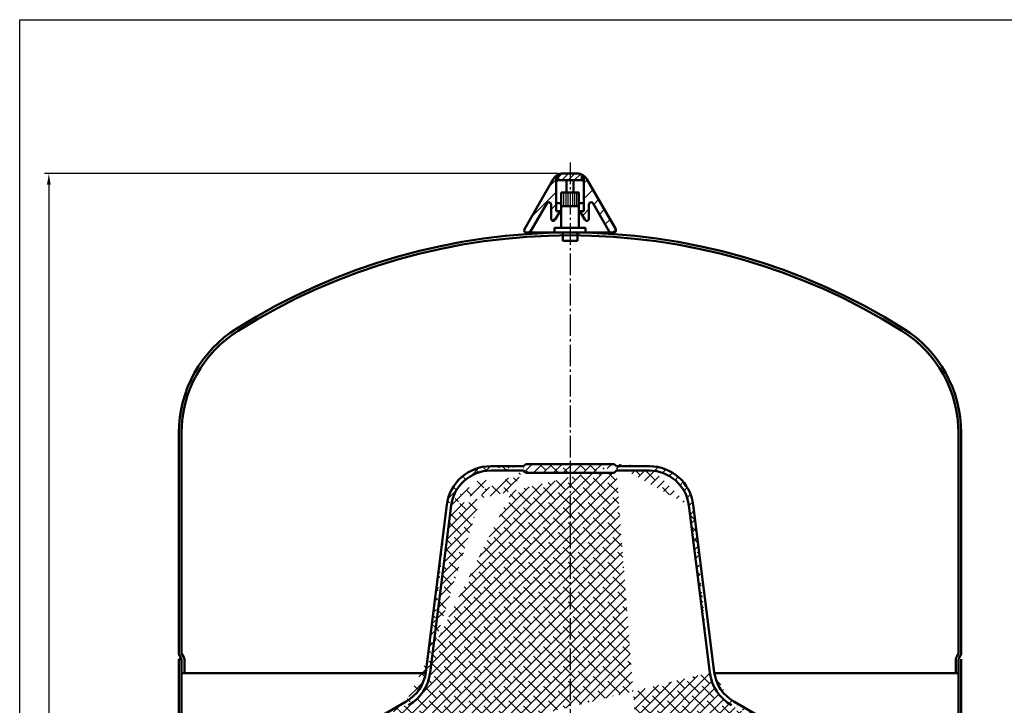
# Model space of a CAD drawing. Units: millimetres. Extents: x 99 to 990, y 99 to 729.
# Drawn here: x 99 to 544, y 418 to 729 of the extents above; entities that cross this region are included whole.
import ezdxf

# ---------------------------------------------------------------- set-up
doc = ezdxf.new("R2010")
doc.units = ezdxf.units.MM
doc.linetypes.add('AM_DIN_G_W050', pattern=[13.75, 9.75, -1.5, 1, -1.5])
for name, color, linetype, lineweight in [('AM_0', 7, 'Continuous', 50), ('AM_4', 3, 'Continuous', 25), ('AM_5', 3, 'Continuous', 25), ('AM_7', 4, 'AM_DIN_G_W050', 25), ('AM_8', 1, 'Continuous', 25)]:
    doc.layers.add(name, color=color, linetype=linetype, lineweight=lineweight)
doc.styles.get("Standard").update_dxf_attribs({"font": 'ISOCP.SHX', "bigfont": 'bigfont.shx'})
doc.dimstyles.new('AM_DIN$0', dxfattribs={"dimtxt": 3.5, "dimasz": 2.5, "dimexe": 1, "dimexo": 1, "dimgap": 1.5, "dimtad": 1, "dimdsep": 46, "dimtxsty": 'Standard', "dimcen": 0, "dimclrd": 256, "dimclre": 256, "dimclrt": 2, "dimadec": 0, "dimazin": 2, "dimtp": 0.1, "dimtm": 0.1, "dimtfac": 0.71, "dimtdec": 3, "dimtmove": 0, "dimatfit": 3, "dimfxl": 1, "dimlwd": -1, "dimlwe": -1, "dimarcsym": 0})

# ---------------------------------------------------------------- blocks, each defined once
blk = doc.blocks.new('*D8')
at = {"layer": 'AM_5'}
for p, q in [((342.2650590316077, 659.0472997484295), (109.8656446048889, 659.0472997484296)), ((111.8656446048889, 654.0472997484296), (111.8656446048888, 143.8385772118951)), ((192.7494391402579, 138.8385772118951), (109.8656446048888, 138.8385772118951))]:
    blk.add_line(p, q, dxfattribs=at)
for points in [[(111.0323112715555, 654.0472997484296), (112.6989779382222, 654.0472997484296), (111.8656446048889, 659.0472997484296)], [(111.0323112715555, 143.8385772118951), (112.6989779382221, 143.8385772118951), (111.8656446048888, 138.8385772118951)]]:
    blk.add_solid(points, dxfattribs=at)
at = {"layer": 'DEFPOINTS', "color": 0}
for p in [(344.2650590316077, 659.0472997484295), (111.8656446048888, 138.8385772118951), (194.7494391402579, 138.8385772118951)]:
    blk.add_point(p, dxfattribs=at)
at = {"layer": 'AM_5', "color": 2, "insert": (105.3649556285108, 399.7769140664983), "char_height": 7, "attachment_point": 5, "rotation": 90}
blk.add_mtext('520{}{\\C2;%%p6}', dxfattribs=at)

msp = doc.modelspace()

# ---------------------------------------------------------------- hatches: boundary and pattern name
at = {"layer": 'AM_8'}
h = msp.add_hatch(dxfattribs=at)
h.set_pattern_fill('_U', color=256, scale=4, angle=45, style=0, pattern_type=0)
h.set_pattern_definition([(45, (101.6894315320287, -35.97207621351895), (-2.828427124746188, 2.828427124746189), [])])
edge = h.paths.add_edge_path()
edge.add_line((340.0847769078419, 656.4398459982114), (327.0229365504998, 633.8160748589412))
edge.add_arc((327.8889619542838, 633.3160748589413), 1.000000000000057, 150.0000000000019, 270.0000000000017)
edge.add_line((327.8889619542838, 632.3160748589413), (329.0436624926638, 632.3160748589413))
edge.add_arc((329.0436624926638, 633.3160748589413), 1, 270, 330.0000000000003)
edge.add_line((329.9096878964479, 632.8160748589413), (337.2497486321309, 645.5294329837864))
edge.add_arc((338.1157740359147, 645.0294329837864), 0.9999999999999344, 0, 149.9999999999978, ccw=False)
edge.add_line((339.1157740359147, 645.0294329837864), (339.1157740359147, 644.6281530378392))
edge.add_line((339.1157740359147, 644.6281530378404), (339.1157740359147, 644.4673564627584))
edge.add_line((339.1157740359147, 644.4673564627584), (339.1157740359147, 638.6684307667684))
edge.add_arc((340.1157740359147, 638.6684307667684), 1, 180, 330.0000000000003)
edge.add_line((340.9817994397, 638.1684307667684), (343.2029346912607, 642.0155498729524))
edge.add_line((343.2029346912598, 642.0155498729533), (341.390897858539, 642.0155498729533))
edge.add_line((341.390897858539, 642.0155498729533), (341.390897858539, 657.9826707947022))
edge.add_arc((344.4751894673459, 654.0472997484295), 5.000000000000037, 128.0870736981277, 151.4119160325583)
h = msp.add_hatch(dxfattribs=at)
h.set_pattern_fill('_U', color=256, scale=2, angle=45, style=0, pattern_type=0)
h.set_pattern_definition([(45, (101.6894315320287, -35.97207621351895), (-1.414213562373094, 1.414213562373094), [])])
edge = h.paths.add_edge_path()
edge.add_arc((350.8973209329559, 654.0472997484283), 5.000000000000229, 65.36360151377627, 90.0000000000104)
edge.add_line((350.8973209329548, 659.0472997484295), (344.4751894673459, 659.0472997484295))
edge.add_arc((344.4751894673459, 654.0472997484295), 5, 90.00000000000031, 114.6363984862367)
edge.add_line((342.390897858539, 658.5921571157683), (342.390897858539, 656.0305611562575))
edge.add_line((342.390897858539, 656.0305611562575), (352.9816125417618, 656.0305611562575))
edge.add_line((352.9816125417618, 656.0305611562575), (352.9816125417618, 658.5921571157695))
h = msp.add_hatch(dxfattribs=at)
h.set_pattern_fill('_U', color=256, scale=5, angle=45, style=0, pattern_type=0)
h.set_pattern_definition([(45, (101.6894315320287, -35.97207621351895), (-3.535533905932736, 3.535533905932736), [])])
edge = h.paths.add_edge_path()
edge.add_line((353.9816125417618, 657.9826707947022), (353.9816125417618, 642.0155498729533))
edge.add_line((353.9816125417618, 642.0155498729533), (352.1695757090409, 642.0155498729533))
edge.add_line((352.1695757090409, 642.0155498729533), (354.3907109606019, 638.1684307667693))
edge.add_arc((355.2567363643857, 638.6684307667684), 1.000000000000057, 209.9999999999981, 360)
edge.add_line((356.2567363643858, 638.6684307667684), (356.2567363643858, 645.0294329837864))
edge.add_arc((357.2567363643857, 645.0294329837864), 1, 30.00000000000051, 180, ccw=False)
edge.add_line((358.1227617681709, 645.5294329837864), (365.4628225038528, 632.8160748589413))
edge.add_arc((366.3288479076389, 633.3160748589413), 0.9999999999999836, 210.0000000000005, 269.9999999999935)
edge.add_line((366.3288479076369, 632.3160748589413), (367.4835484460169, 632.3160748589413))
edge.add_arc((367.4835484460178, 633.3160748589413), 1, 270.0000000000033, 390.0000000000022)
edge.add_line((368.3495738498018, 633.8160748589412), (355.28773349246, 656.4398459982114))
edge.add_arc((350.8973209329559, 654.0472997484295), 4.999999999999954, 28.58808396744364, 51.91292630187383)
h = msp.add_hatch(dxfattribs=at)
h.set_pattern_fill('ANSI38', color=256, style=0)
h.set_pattern_definition([(45, (-5385.90703589188, 2641.809878634553), (-2.245064030267287, 2.245064030267287), []), (135, (-5385.90703589188, 2641.809878634553), (-6.735192090801864, 2.245064030267287), [7.9375, -4.7625])])
edge = h.paths.add_edge_path()
edge.add_line((367.6862552001499, 523.5536627252014), (327.6862552001499, 523.5536627252014))
edge.add_line((327.6862552001499, 527.5536627252014), (367.6862552001499, 527.5536627252014))
edge.add_line((401.4527590731727, 508.7990917212123), (410.9339810900488, 433.1455826098272))
edge.add_line((403.4371364784847, 509.0485838318802), (412.9183584953619, 433.3950747204942))
edge.add_arc((383.5933624253608, 506.5536627252013), 20, 7.166091038939134, 90)
edge.add_arc((383.5933624253608, 506.5536627252013), 18, 7.166091038939134, 90)
edge.add_line((368.6862552001499, 524.5536627252014), (383.5933624253608, 524.5536627252014))
edge.add_line((368.6862552001499, 526.5536627252014), (383.5933624253608, 526.5536627252014))
edge.add_line((368.6862552001499, 524.5536627252014), (367.6862552001499, 523.5536627252014))
edge.add_line((367.6862552001499, 527.5536627252014), (368.6862552001499, 526.5536627252014))
edge.add_line((293.9197513271279, 508.7990917212123), (284.4385293102508, 433.1455826098272))
edge.add_line((291.9353739218148, 509.0485838318802), (282.4541519049379, 433.3950747204942))
edge.add_arc((311.7791479749399, 506.5536627252013), 20, 90, 172.8339089610608)
edge.add_arc((311.7791479749399, 506.5536627252013), 18, 90, 172.8339089610608)
edge.add_line((326.6862552001499, 524.5536627252014), (311.7791479749399, 524.5536627252014))
edge.add_line((326.6862552001499, 526.5536627252014), (311.7791479749399, 526.5536627252014))
edge.add_line((327.6862552001499, 523.5536627252014), (326.6862552001499, 524.5536627252014))
edge.add_line((326.6862552001499, 526.5536627252014), (327.6862552001499, 527.5536627252014))
edge.add_arc((264.5947552571259, 435.6405037165064), 18, 299.9999999999975, 352.8339089610609)
edge.add_arc((264.5947552571259, 435.6405037165064), 20, 299.9999999999975, 352.8339089610609)
edge.add_line((273.5947552571259, 420.0520464483863), (257.6862552001499, 410.8672696580884))
edge.add_line((274.5947552571259, 418.3199956408173), (258.6862552001499, 409.1352188505182))
edge.add_arc((267.6862552001508, 393.5467615823993), 20, 119.9999999999983, 180)
edge.add_line((249.6862552001508, 393.5467615823993), (249.6862552001508, 299.0524282698423))
edge.add_line((247.6862552001499, 299.0524282698434), (247.6862552001499, 393.5467615823993))
edge.add_arc((267.6862552001508, 393.5467615823993), 18, 119.9999999999983, 180)
edge.add_arc((430.7777551431739, 435.6405037165064), 20, 187.1660910389391, 240.0000000000016)
edge.add_arc((430.7777551431739, 435.6405037165064), 18, 187.1660910389391, 240.0000000000016)
edge.add_arc((427.6862552001499, 393.5467615823993), 20, 0, 60.0000000000025)
edge.add_arc((427.6862552001507, 393.5467615823993), 18, 0, 60.0000000000025)
edge.add_line((420.7777551431739, 418.3199956408173), (436.6862552001498, 409.1352188505182))
edge.add_line((421.7777551431739, 420.0520464483863), (437.6862552001508, 410.8672696580884))
edge.add_line((447.6862552001508, 393.5467615823993), (447.6862552001508, 298.2240011450963))
edge.add_line((445.6862552001508, 393.5467615823993), (445.6862552001508, 299.0524282698423))
edge.add_line((279.4595276087057, 254.8691899817432), (253.5441195764188, 284.9102926461124))
edge.add_line((281.5400021082358, 255.4604821003277), (254.9583331387928, 286.3245062084843))
edge.add_arc((267.6862552001508, 299.0524282698434), 20, 180, 225)
edge.add_arc((267.6862552001508, 299.0524282698423), 18, 180, 225)
edge.add_arc((296.6943305314629, 268.5121613042067), 20, 220.7367058950376, 259.3427276573895)
edge.add_arc((298.3891956821158, 271.1991522177844), 25, 220.7831906230973, 253.7295518239544)
edge.add_line((413.8246444201077, 255.8065743909426), (440.4141772615087, 286.3245062084843))
edge.add_line((415.7992637204618, 255.0580928008986), (442.4141772615088, 285.4960790837384))
edge.add_arc((427.6862552001507, 299.0524282698423), 18, 315, 360)
edge.add_arc((429.6862552001508, 298.2240011450963), 18, 315, 360)
edge.add_arc((398.7453127583167, 268.9448298548044), 20, 282.0332980778555, 318.9351538314713)
edge.add_arc((396.9792325073009, 271.5142899659675), 25, 287.2945875637571, 318.8336168303162)
edge.add_line((292.9956546949238, 248.857141664018), (309.5044370183698, 245.7505238438279))
edge.add_arc((308.6862552001879, 243.3881990328848), 2.5, 0, 70.89667552253295)
edge.add_line((385.8680733820059, 245.7505238438279), (402.9149150983908, 249.3842977473783))
edge.add_line((311.1862552001888, 243.3881990328848), (311.1862552001888, 230.2338908023612))
edge.add_line((291.3849050202789, 247.2004040770063), (306.0714597914628, 242.9139763919064))
edge.add_arc((305.6862552001879, 240.4438311688763), 2.5, 0, 81.13645032565434)
edge.add_line((308.1862552001879, 240.4438311688763), (308.1862552001879, 237.2838908023611))
edge.add_arc((305.9362552001879, 237.2838908023611), 2.25, 270, 360)
edge.add_line((305.9362552001879, 235.0338908023611), (304.1862552001879, 235.0338908023611))
edge.add_line((303.1862552001879, 229.2338908023611), (303.1862552001879, 234.0338908023611))
edge.add_arc((304.1862552001879, 234.0338908023611), 1, 90, 180)
edge.add_arc((310.1862552001888, 230.2338908023612), 1, 270, 360)
edge.add_line((310.1862552001888, 229.2338908023611), (306.9183060077579, 229.2338908023611))
edge.add_arc((306.9183060077579, 228.2338908023609), 1, 90, 149.9999999999905)
edge.add_arc((305.1862552001888, 229.2338908023611), 1, 210.0000000000095, 329.9999999999906)
edge.add_arc((303.45420439262, 228.2338908023609), 1, 30.00000000000945, 90)
edge.add_line((384.1862552001879, 243.3881990328848), (384.1862552001879, 230.2338908023612))
edge.add_arc((386.6862552001879, 243.3881990328848), 2.5, 109.103324477467, 180)
edge.add_arc((385.1862552001879, 230.2338908023612), 1, 180, 270)
edge.add_line((385.1862552001879, 229.2338908023611), (388.45420439262, 229.2338908023611))
edge.add_arc((390.1862552001879, 229.2338908023611), 1, 210.0000000000095, 329.9999999999906)
edge.add_arc((388.45420439262, 228.2338908023609), 1, 30.00000000000945, 90)
edge.add_line((404.4113495430927, 247.6445677982028), (389.1353251736169, 242.8881990328851))
edge.add_arc((389.4362552001879, 240.6584140389658), 2.25, 97.68615262813732, 180)
edge.add_line((387.1862552001879, 237.2838908023611), (387.1862552001879, 240.6584140389658))
edge.add_arc((389.4362552001879, 237.2838908023611), 2.25, 180, 270)
edge.add_line((389.4362552001879, 235.0338908023611), (391.1862552001879, 235.0338908023611))
edge.add_arc((391.1862552001879, 234.0338908023611), 1, 0, 90)
edge.add_line((392.1862552001879, 229.2338908023611), (392.1862552001879, 234.0338908023611))
edge.add_arc((391.9183060077569, 228.2338908023609), 1, 90, 149.9999999999905)

# ---------------------------------------------------------------- linework, layer by layer
at = {"layer": 'AM_0'}
for p, q in [((340.0847769078408, 656.4398459982114), (327.0229365504998, 633.8160748589412)), ((341.390897858539, 642.0155498729533), (341.390897858539, 657.9826707947022)), ((342.390897858539, 656.0305611562575), (342.390897858539, 658.5921571157683)), ((342.390897858539, 656.0305611562575), (352.9816125417618, 656.0305611562575)), ((344.315415967881, 659.0472997484295), (351.0570944324209, 659.0472997484295)), ((346.1328712289649, 656.0305611562575), (346.1328712289649, 650.5041369469394)), ((349.239639171337, 656.0305611562575), (349.239639171337, 650.5041369469394)), ((352.9816125417618, 656.0305611562575), (352.9816125417618, 658.5921571157683)), ((353.9816125417618, 642.0155498729533), (353.9816125417618, 657.9826707947022)), ((355.28773349246, 656.4398459982114), (368.3495738498018, 633.8160748589412)), ((343.7218654997308, 650.5041369469394), (351.7218654997308, 650.5041369469394)), ((343.7218654997308, 650.5041369469394), (343.7218654997308, 634.5041369469403)), ((351.7218654997308, 650.5041369469394), (351.7218654997308, 634.5041369469403)), ((337.2497486321309, 645.5294329837864), (329.8634059609718, 632.7359121952244)), ((339.1157740359147, 638.6684307667684), (339.1157740359147, 645.0294329837864)), ((343.2029346912598, 642.0155498729533), (340.9817994397, 638.1684307667684)), ((341.390897858539, 645.6281530378404), (343.8178418060839, 645.6281530378404)), ((341.390897858539, 642.0155498729533), (343.2029346912598, 642.0155498729533)), ((343.7218654997308, 644.2587680170253), (351.7218654997308, 644.2587680170253)), ((353.9816125417618, 645.6281530378404), (351.7218654997308, 645.6281530378404)), ((352.1695757090409, 642.0155498729533), (354.3907109606019, 638.1684307667684)), ((352.1695757090409, 642.0155498729533), (353.9816125417618, 642.0155498729533)), ((356.2567363643858, 645.0294329837864), (356.2567363643858, 638.6684307667684)), ((358.1227617681709, 645.5294329837864), (365.4628225038528, 632.8160748589413)), ((340.7218654997308, 634.5041369469403), (354.7218654997308, 634.5041369469403)), ((340.7218654997308, 634.5041369469403), (340.7218654997308, 632.2298345722105)), ((354.7218654997308, 634.5041369469403), (354.7218654997308, 632.2280614213374)), ((327.8889619542838, 632.3160748589413), (367.4835484460178, 632.3160748589413)), ((344.4442816450408, 632.2973890959373), (344.4442816450408, 628.5003252601774)), ((344.4442816450408, 628.5003252601774), (350.9994493544198, 628.5003252601774)), ((350.9994493544198, 632.2965590609505), (350.9994493544198, 628.5003252601774)), ((170.6862552001499, 541.5967933584853), (170.6862552001508, 441.8160748589412)), ((171.9362552001508, 541.5967933584853), (171.9362552001519, 441.8160748589412)), ((523.4362552001528, 541.5967933584853), (523.4362552001498, 441.8160748589412)), ((524.6862552001528, 541.5967933584853), (524.6862552001498, 441.8160748589412)), ((326.6862552001499, 526.5536627252014), (311.7791479749399, 526.5536627252014)), ((326.6862552001499, 526.5536627252014), (327.6862552001499, 527.5536627252014)), ((327.6862552001499, 527.5536627252014), (367.6862552001499, 527.5536627252014)), ((367.6862552001499, 527.5536627252014), (368.6862552001499, 526.5536627252014)), ((368.6862552001499, 526.5536627252014), (383.5933624253608, 526.5536627252014)), ((326.6862552001499, 524.5536627252014), (311.7791479749399, 524.5536627252014)), ((327.6862552001499, 523.5536627252014), (326.6862552001499, 524.5536627252014)), ((367.6862552001499, 523.5536627252014), (327.6862552001499, 523.5536627252014)), ((368.6862552001499, 524.5536627252014), (367.6862552001499, 523.5536627252014)), ((368.6862552001499, 524.5536627252014), (383.5933624253608, 524.5536627252014)), ((291.9353739218148, 509.0485838318802), (282.4541519049379, 433.3950747204942)), ((293.9197513271279, 508.7990917212123), (284.4385293102508, 433.1455826098272)), ((401.4527590731727, 508.7990917212123), (410.9339810900488, 433.1455826098272)), ((403.4371364784847, 509.0485838318802), (412.9183584953619, 433.3950747204942)), ((171.8022806039358, 439.5481256665103), (170.8537234454209, 441.1910748589412)), ((172.8848123586668, 440.1731256665103), (171.9362552001519, 441.8160748589412)), ((522.4876980416346, 440.1731256665103), (523.4362552001498, 441.8160748589412)), ((523.5702297963658, 439.5481256665103), (524.5187869548797, 441.1910748589412)), ((170.6862552001508, 439.1631354885483), (171.9296195546729, 439.1631354885474)), ((170.6862552001508, 439.1631354885483), (170.6862552001499, 330.6222293440253)), ((171.9362552001519, 439.1631354885483), (171.9362552001499, 330.6222293440253)), ((173.1862552001508, 439.0481256665103), (173.1862552001508, 432.8160748589423)), ((522.1862552001498, 439.0481256665103), (522.1862552001508, 432.8160748589423)), ((523.4362552001498, 439.1631354885483), (523.4362552001508, 330.6222293440253)), ((524.6862552001498, 439.1631354885483), (524.6862552001508, 330.6222293440253)), ((171.9362552001519, 432.8160748589423), (282.3717798008609, 432.8160748589423)), ((413.0007305994388, 432.8160748589423), (523.4362552001498, 432.8160748589423)), ((273.5947552571259, 420.0520464483863), (257.6862552001499, 410.8672696580884)), ((421.7777551431739, 420.0520464483863), (437.6862552001508, 410.8672696580884))]:
    msp.add_line(p, q, dxfattribs=at)
for centre, radius, start, end in [((344.4751894673459, 654.0472997484295), 5, 90, 151.4119160325623), ((342.390897858539, 655.0305611562574), 1, 90, 180), ((350.8973209329548, 654.0472997484295), 5, 28.58808396743771, 90), ((352.9816125417618, 655.0305611562574), 1, 0, 90), ((338.1157740359147, 645.0294329837864), 1, 0, 149.9999999999907), ((357.2567363643857, 645.0294329837864), 1, 30.00000000000922, 180), ((340.1157740359147, 638.6684307667684), 1, 180, 329.9999999999908), ((355.2567363643857, 638.6684307667684), 1, 210.0000000000092, 0), ((327.8889619542838, 633.3160748589413), 1, 149.9999999999907, 270), ((329.0436624926638, 633.3160748589413), 1, 270, 329.9999999999908), ((366.3288479076369, 633.3160748589413), 1, 210.0000000000092, 270), ((367.4835484460178, 633.3160748589413), 1, 270, 30.00000000000922), ((347.6862552001508, 348.4160748589414), 283.9, 57.91746383470472, 122.0825361652952), ((347.6862552001508, 348.4160748589414), 282.65, 57.91746383470472, 122.0825361652952), ((226.5862552001509, 541.5967933584853), 55.89999999999999, 122.0825361652952, 180), ((468.7862552001497, 541.5967933584853), 55.89999999999999, 0, 57.91746383470472), ((226.5862552001509, 541.5967933584853), 54.64999999999999, 122.0825361652952, 180), ((468.7862552001497, 541.5967933584853), 54.64999999999999, 0, 57.91746383470472), ((311.7791479749399, 506.5536627252013), 20, 90, 172.8339089610641), ((383.5933624253608, 506.5536627252013), 20, 7.166091038935904, 90), ((311.7791479749399, 506.5536627252013), 18, 90, 172.8339089610641), ((383.5933624253608, 506.5536627252013), 18, 7.166091038935904, 90), ((171.9362552001519, 441.8160748589412), 1.25, 180, 210.0000000000092), ((523.4362552001498, 441.8160748589412), 1.25, 329.9999999999908, 0), ((170.9362552001508, 439.0481256665103), 1, 0, 30.00000000000922), ((170.9362552001508, 439.0481256665103), 2.25, 0, 30.00000000000922), ((524.4362552001498, 439.0481256665103), 2.25, 149.9999999999907, 180), ((524.4362552001498, 439.0481256665103), 1, 149.9999999999907, 180), ((264.5947552571259, 435.6405037165064), 18, 300.0000000000008, 352.8339089610576), ((264.5947552571259, 435.6405037165064), 20, 300.0000000000008, 352.8339089610576), ((430.7777551431739, 435.6405037165064), 20, 187.1660910389359, 239.9999999999992), ((430.7777551431739, 435.6405037165064), 18, 187.1660910389359, 239.9999999999992)]:
    msp.add_arc(centre, radius, start, end, dxfattribs=at)
at = {"layer": 'AM_4'}
for p, q in [((344.804071797363, 650.5041369469394), (344.804071797363, 644.5041369469403)), ((345.7158823293529, 650.5041369469394), (345.7158823293529, 644.5041369469403)), ((346.6276928613429, 650.5041369469394), (346.6276928613429, 644.5041369469403)), ((347.7218654997308, 650.5041369469394), (347.7218654997308, 644.5041369469403)), ((348.8160381381188, 650.5041369469394), (348.8160381381188, 644.5041369469403)), ((349.7278486701078, 650.5041369469394), (349.7278486701078, 644.5041369469403)), ((350.6396592020988, 650.5041369469394), (350.6396592020988, 644.5041369469403))]:
    msp.add_line(p, q, dxfattribs=at)
at = {"layer": 'AM_7'}
msp.add_line((347.6862552001508, 664.0472997484303), (347.6862552001508, 200.4362046441687), dxfattribs=at)
at = {"layer": 'AM_8'}
for p, q in [((98.68122873475367, 728.6805778800262), (989.6812287347536, 728.6805778800262)), ((98.68122873475231, 98.68057788002632), (98.68122873475367, 728.6805778800262))]:
    msp.add_line(p, q, dxfattribs=at)
at = {"layer": 'DEFPOINTS', "color": 0, "linetype": 'ByBlock'}
for p in [(368.7670672923098, 633.7945841088973), (364.6506854164009, 631.7259922355673)]:
    msp.add_point(p, dxfattribs=at)

# ---------------------------------------------------------------- dimensions: what is measured, and where the dimension line sits
at = {"layer": 'AM_5'}
dim = msp.add_linear_dim(base=(111.8656446048888, 138.8385772118951), p1=(344.2650590316078, 659.0472997484295), p2=(194.7494391402579, 138.8385772118951), angle=90, text='<>{}{\\C2;%%p6}', dimstyle='AM_DIN$0', override={"dimscale": 2, "dimdec": 0, "dimtp": 6, "dimtm": 6, "dimtdec": 2, "dimtzin": 8}, dxfattribs=at)
dim.commit()
dim.dimension.update_dxf_attribs({"geometry": '*D8', "text_midpoint": (111.8656446048888, 399.7769140664983), "dimtype": 160})

doc.saveas('drawing.dxf')
